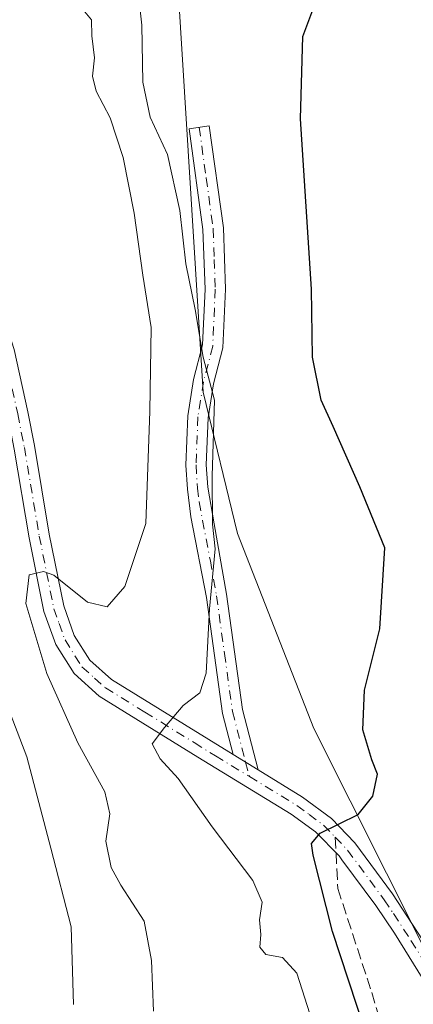
# Model space of a CAD drawing. Units: metres. Extents: x 614614 to 618090, y 4708557 to 4710927.
# Drawn here: x 617674 to 617732, y 4709458 to 4709602 of the extents above; entities that cross this region are included whole.
import ezdxf

# ---------------------------------------------------------------- set-up
doc = ezdxf.new("R2010")
doc.units = ezdxf.units.M
doc.header["$MEASUREMENT"] = 0
doc.linetypes.add('DGN Style 3', pattern=[2.307223458686699, 1.648016756204785, -0.6592067024819142])
doc.linetypes.add('DGN Style 4', pattern=[2.6384748266838614, 1.318413404963828, -0.6592067024819142, 0.001648016756204785, -0.6592067024819142])
for name, color, linetype, lineweight in [('Camino Cxs', 7, 'Continuous', 0), ('Camino eje', 30, 'DGN Style 4', 13), ('Cultivos herbáceos CxS', 92, 'Continuous', 0), ('Curva de nivel maestra', 30, 'Continuous', 30), ('Curva de nivel normal', 30, 'Continuous', 0), ('Matorral CxS', 135, 'Continuous', 0), ('Pista no pavimentada Cxs', 111, 'Continuous', 0), ('Pista no pavimentada eje', 91, 'DGN Style 4', 0), ('Senda', 7, 'DGN Style 3', 0), ('Senda no paivmentada conexión', 7, 'DGN Style 3', 0)]:
    doc.layers.add(name, color=color, linetype=linetype, lineweight=lineweight)

# ---------------------------------------------------------------- blocks, each defined once
blk = doc.blocks.new('*U14')
at = {"layer": 'Matorral CxS', "color": 135, "linetype": 'Continuous', "lineweight": 0}
blk.add_polyline3d([(617697.1898999996, 4709609.490499999, 578.0420000000013), (617701.0899, 4709547.2805, 581.0832999999984), (617706.1185, 4709526.5833, 579.4597999999969), (617717.3461999996, 4709497.9771, 576.7161000000051), (617744.0262000002, 4709444.827099999, 568.6655000000028), (617729.6889000004, 4709417.2807, 576.7623000000021), (617719.3844999997, 4709386.151500001, 580.0255000000034), (617717.2251000004, 4709363.043500001, 581.7127999999939), (617722.1568999998, 4709349.422499999, 581.7997000000032), (617730.6387999998, 4709346.098300001, 578.7372000000032), (617744.4045000002, 4709340.2027, 576.6888000000035), (617754.8554999996, 4709341.3029, 575.2709000000032), (617769.4617, 4709341.3029, 569.0264000000025), (617774.3299000004, 4709319.393300001, 570.2718000000023), (617786.5016999999, 4709308.8443, 567.3610000000045), (617797.8618999999, 4709308.8443, 565.4217000000062), (617802.7304999996, 4709302.352700001, 564.7033999999985), (617821.3932999996, 4709260.9683, 562.8717000000033), (617835.9987000005, 4709203.354499999, 561.5271999999968)], dxfattribs=at)

msp = doc.modelspace()

# ---------------------------------------------------------------- linework, layer by layer
at = {"layer": 'Camino Cxs', "color": 7, "linetype": 'Continuous', "lineweight": 0, "extrusion": (0.1314213438010278, -0.08070984696635235, 0.9880356020894188), "elevation": -298351.4417633535, "flags": 128}
msp.add_lwpolyline([(4336383.653804653, 1915108.878094), (4336383.653804653, 1915113.248953276)], dxfattribs=at)
at = {"layer": 'Camino Cxs', "color": 7, "linetype": 'Continuous', "lineweight": 0}
msp.add_polyline3d([(617709.1501000002, 4709491.890100001, 577.672900000005), (617705.4700999996, 4709494.1501, 578.3469999999943), (617703.9101, 4709500.1501, 579.193299999999), (617701.5601000005, 4709517.1801, 580.6040999999968), (617699.2701000003, 4709529.0101, 581.6235000000015), (617698.7600999996, 4709533.0801, 582.0524000000005), (617698.5301000001, 4709536.600099999, 582.9793999999965), (617698.8101000005, 4709543.840100001, 582.062699999995), (617699.6601, 4709549.130100001, 581.6343999999954), (617700.9901000002, 4709554.2501, 580.7877000000008), (617701.3501000004, 4709562.4101, 579.9239999999991), (617701.0500999996, 4709571.120100001, 579.0222999999969), (617699.0100999996, 4709585.920100001, 578.8993999999948), (617701.9801000003, 4709586.3301, 578.2774999999965), (617704.0500999996, 4709571.380100001, 578.2495000000055), (617704.3501000004, 4709562.390100001, 579.0687999999936), (617703.9700999996, 4709553.800100001, 579.803700000004), (617702.6001000004, 4709548.5101, 580.681500000006), (617701.8000999996, 4709543.540100001, 580.8540000000066), (617701.5301000001, 4709536.640100001, 581.2378999999928), (617701.7401000002, 4709533.370100001, 580.9707000000053), (617702.7001, 4709527.960100001, 580.2388999999966), (617704.5201000003, 4709517.670100001, 579.7497000000003), (617706.8501000004, 4709500.7301, 578.741399999999)], close=True, dxfattribs=at)
msp.add_polyline3d([(617705.4700999996, 4709494.1501, 578.3469999999943), (617703.9101, 4709500.1501, 579.193299999999), (617701.5601000005, 4709517.1801, 580.6040999999968), (617699.2701000003, 4709529.0101, 581.6235000000015), (617698.7600999996, 4709533.0801, 582.0524000000005), (617698.5301000001, 4709536.600099999, 582.9793999999965), (617698.8101000005, 4709543.840100001, 582.062699999995), (617699.6601, 4709549.130100001, 581.6343999999954), (617700.9901000002, 4709554.2501, 580.7877000000008), (617701.3501000004, 4709562.4101, 579.9239999999991), (617701.0500999996, 4709571.120100001, 579.0222999999969), (617699.0100999996, 4709585.920100001, 578.8993999999948), (617701.9801000003, 4709586.3301, 578.2774999999965), (617704.0500999996, 4709571.380100001, 578.2495000000055), (617704.3501000004, 4709562.390100001, 579.0687999999936), (617703.9700999996, 4709553.800100001, 579.803700000004), (617702.6001000004, 4709548.5101, 580.681500000006), (617701.8000999996, 4709543.540100001, 580.8540000000066), (617701.5301000001, 4709536.640100001, 581.2378999999928), (617701.7401000002, 4709533.370100001, 580.9707000000053), (617702.7001, 4709527.960100001, 580.2388999999966), (617704.5201000003, 4709517.670100001, 579.7497000000003), (617706.8501000004, 4709500.7301, 578.741399999999), (617709.1501000002, 4709491.890100001, 577.672900000005)], dxfattribs=at)
at = {"layer": 'Camino eje', "color": 30, "linetype": 'DGN Style 4', "lineweight": 13, "extrusion": (0.01759224421453674, -0.06763570038776423, 0.9975549734107655), "elevation": -307086.482591251, "flags": 128}
msp.add_lwpolyline([(1783323.36728349, 4391621.889602612), (1783323.36728349, 4391619.716067748)], dxfattribs=at)
at = {"layer": 'Camino eje', "color": 30, "linetype": 'DGN Style 4', "lineweight": 13}
msp.add_polyline3d([(617700.4951, 4709586.1251, 578.5864000000003), (617701.5151000004, 4709578.725099999, 579.0482000000047), (617702.5500999996, 4709571.2501, 578.3543000000063), (617702.7001, 4709566.755100001, 578.6322999999975), (617702.8501000004, 4709562.4001, 579.343200000003), (617702.4801000003, 4709554.0251, 580.0442000000039), (617701.1300999997, 4709548.8201, 581.1294999999955), (617700.3051000005, 4709543.690099999, 581.4645000000019), (617700.0301000001, 4709536.620100001, 582.1104999999952), (617700.2500999998, 4709533.225099999, 581.5246999999945), (617700.5050999997, 4709531.190099999, 581.2694000000047), (617700.9851000002, 4709528.485099999, 580.9300999999978), (617702.1300999997, 4709522.5701, 580.4360000000015), (617703.0401, 4709517.425100001, 580.0699000000022), (617704.2050999999, 4709508.9551, 579.5524000000005), (617705.3800999997, 4709500.440099999, 578.9734999999928), (617707.3101000005, 4709493.020099999, 577.931500000006)], dxfattribs=at)
at = {"layer": 'Cultivos herbáceos CxS', "color": 92, "linetype": 'Continuous', "lineweight": 0}
msp.add_polyline3d([(617835.9987000005, 4709203.354499999, 561.5271999999968), (617821.3932999996, 4709260.9683, 562.8717000000033), (617802.7304999996, 4709302.352700001, 564.7033999999985), (617797.8618999999, 4709308.8443, 565.4217000000062), (617786.5016999999, 4709308.8443, 567.3610000000045), (617774.3299000004, 4709319.393300001, 570.2718000000023), (617769.4617, 4709341.3029, 569.0264000000025), (617754.8554999996, 4709341.3029, 575.2709000000032), (617744.4045000002, 4709340.2027, 576.6888000000035), (617730.6387999998, 4709346.098300001, 578.7372000000032), (617722.1568999998, 4709349.422499999, 581.7997000000032), (617717.2251000004, 4709363.043500001, 581.7127999999939), (617719.3844999997, 4709386.151500001, 580.0255000000034), (617729.6889000004, 4709417.2807, 576.7623000000021), (617744.0262000002, 4709444.827099999, 568.6655000000028), (617717.3461999996, 4709497.9771, 576.7161000000051), (617706.1185, 4709526.5833, 579.4597999999969), (617701.0899, 4709547.2805, 581.0832999999984), (617697.1898999996, 4709609.490499999, 578.0420000000013)], dxfattribs=at)
msp.add_polyline3d([(617835.9987000005, 4709203.354499999, 561.5271999999968), (617821.3932999996, 4709260.9683, 562.8717000000033), (617802.7304999996, 4709302.352700001, 564.7033999999985), (617797.8618999999, 4709308.8443, 565.4217000000062), (617786.5016999999, 4709308.8443, 567.3610000000045), (617774.3299000004, 4709319.393300001, 570.2718000000023), (617769.4617, 4709341.3029, 569.0264000000025), (617754.8554999996, 4709341.3029, 575.2709000000032), (617744.4045000002, 4709340.2027, 576.6888000000035), (617730.6387999998, 4709346.098300001, 578.7372000000032), (617722.1568999998, 4709349.422499999, 581.7997000000032), (617717.2251000004, 4709363.043500001, 581.7127999999939), (617719.3844999997, 4709386.151500001, 580.0255000000034), (617729.6889000004, 4709417.2807, 576.7623000000021), (617744.0262000002, 4709444.827099999, 568.6655000000028), (617717.3461999996, 4709497.9771, 576.7161000000051), (617706.1185, 4709526.5833, 579.4597999999969), (617701.0899, 4709547.2805, 581.0832999999984), (617697.1898999996, 4709609.490499999, 578.0420000000013)], dxfattribs=at)
at = {"layer": 'Curva de nivel maestra', "color": 30, "linetype": 'Continuous', "lineweight": 30, "elevation": 575, "flags": 128}
msp.add_lwpolyline([(617724.8200000003, 4709453.7601), (617720.0700000003, 4709468.170100001), (617717.2199999997, 4709479.390100001), (617716.9900000002, 4709481.100099999), (617718.2699999996, 4709482.610099999), (617723.8200000003, 4709485.340100001), (617725.9800000006, 4709488.0601), (617726.6500000004, 4709491.2501), (617725.8200000003, 4709493.380100001), (617724.5199999996, 4709497.790100001), (617724.75, 4709503.590100001), (617727.0300000003, 4709512.600099999), (617727.7300000006, 4709524.450099999), (617724.0800000001, 4709533.4001), (617720.1799999997, 4709542.2601), (617718.4100000003, 4709546.090100001), (617717.1299999999, 4709552.4301), (617716.9800000006, 4709562.380100001), (617715.3499999996, 4709587.360099999), (617715.6900000004, 4709599.460100001), (617717.6100000005, 4709604.530099999)], dxfattribs=at)
at = {"layer": 'Curva de nivel normal', "color": 30, "linetype": 'Continuous', "lineweight": 0, "flags": 128}
for points, elevation in [([(617682.0300000003, 4709457.4801), (617681.7000000002, 4709468.870100001), (617678.7100000001, 4709480.4301), (617675.1900000004, 4709493.790100001), (617671.04, 4709504.5601), (617668.5300000003, 4709510.940099999), (617664.4400000004, 4709518.800100001), (617662.7400000002, 4709523.800100001), (617663.7400000002, 4709528.2401), (617666.5999999996, 4709533.5601), (617667.7599999999, 4709538.4901), (617668.1699999999, 4709544.190099999), (617665.8399999999, 4709551.090100001), (617663.9400000004, 4709557.7301), (617660.5199999996, 4709569.4301), (617660.6900000004, 4709571.920100001), (617662.3899999997, 4709574.2601), (617663.2100000001, 4709577.2301), (617662.1600000003, 4709584.7601), (617661.0700000003, 4709590.4101), (617660.7199999997, 4709601.5601), (617661.0499999998, 4709624.2501)], 590.0000000000001), ([(617717.1399999997, 4709454.920100001), (617714.8200000003, 4709462.0601), (617712.7400000002, 4709464.380100001), (617710.2800000003, 4709464.8301), (617709.3899999997, 4709465.920100001), (617709.5199999996, 4709467.770099999), (617709.3300000001, 4709469.920100001), (617709.7400000002, 4709472.4901), (617708.3799999999, 4709475.6601), (617702.3899999997, 4709483.520099999), (617697.4199999999, 4709490.6501), (617694.7400000002, 4709493.5101), (617693.6100000005, 4709495.700099999), (617695.4100000003, 4709498.090100001), (617698.1600000003, 4709501.340100001), (617700.6100000005, 4709503.190099999), (617701.5099999999, 4709506.0601), (617702.0300000003, 4709515.520099999), (617702.8399999999, 4709524.3101), (617702.4299999997, 4709527.950099999), (617702.4100000003, 4709534.9801), (617702.7199999997, 4709546.090100001), (617701.0999999996, 4709552.4301), (617699.9000000004, 4709559.4301), (617698.5499999998, 4709566.090100001), (617697.6699999999, 4709573.9301), (617695.8399999999, 4709582.120100001), (617693.3200000003, 4709587.600099999), (617692.2199999997, 4709592.7601), (617692.0599999996, 4709601.130100001), (617690.7100000001, 4709613.4801)], 580), ([(617682.9500000002, 4709603.920100001), (617684.6600000003, 4709601.9001), (617684.7300000006, 4709599.520099999), (617685.1399999997, 4709596.3301), (617684.8499999996, 4709593.630100001), (617685.3700000001, 4709591.420100001), (617687.4400000004, 4709587.5001), (617689.3499999996, 4709581.690099999), (617690.9500000002, 4709573.540100001), (617692.2000000002, 4709564.440099999), (617693.4600000001, 4709556.7601), (617693.2599999999, 4709544.5001), (617692.6600000003, 4709528.040100001), (617689.5899999999, 4709518.780099999), (617686.9900000002, 4709515.8301), (617684.0999999996, 4709516.4801), (617679.1399999997, 4709520.4301), (617677.6500000004, 4709520.9901), (617675.5199999996, 4709520.4901), (617675.0499999998, 4709516.280099999), (617678.1100000005, 4709506.040100001), (617682.6600000003, 4709495.870100001), (617686.6600000003, 4709488.700099999), (617687.3899999997, 4709485.4301), (617686.7800000003, 4709481.450099999), (617687.5700000003, 4709477.5801), (617688.9900000002, 4709474.9901), (617692.4299999997, 4709469.700099999), (617693.4800000006, 4709463.920100001), (617693.7999999998, 4709456.5001)], 585)]:
    msp.add_lwpolyline(points, dxfattribs=dict(at, elevation=elevation))
at = {"layer": 'Matorral CxS', "color": 135, "linetype": 'Continuous', "lineweight": 0}
msp.add_polyline3d([(617835.9987000005, 4709203.354499999, 561.5271999999968), (617821.3932999996, 4709260.9683, 562.8717000000033), (617802.7304999996, 4709302.352700001, 564.7033999999985), (617797.8618999999, 4709308.8443, 565.4217000000062), (617786.5016999999, 4709308.8443, 567.3610000000045), (617774.3299000004, 4709319.393300001, 570.2718000000023), (617769.4617, 4709341.3029, 569.0264000000025), (617754.8554999996, 4709341.3029, 575.2709000000032), (617744.4045000002, 4709340.2027, 576.6888000000035), (617730.6387999998, 4709346.098300001, 578.7372000000032), (617722.1568999998, 4709349.422499999, 581.7997000000032), (617717.2251000004, 4709363.043500001, 581.7127999999939), (617719.3844999997, 4709386.151500001, 580.0255000000034), (617729.6889000004, 4709417.2807, 576.7623000000021), (617744.0262000002, 4709444.827099999, 568.6655000000028), (617717.3461999996, 4709497.9771, 576.7161000000051), (617706.1185, 4709526.5833, 579.4597999999969), (617701.0899, 4709547.2805, 581.0832999999984), (617697.1898999996, 4709609.490499999, 578.0420000000013)], dxfattribs=at)
at = {"layer": 'Pista no pavimentada Cxs', "color": 111, "linetype": 'Continuous', "lineweight": 0, "extrusion": (0.1314213438010278, -0.08070984696635235, 0.9880356020894188), "elevation": -298351.4417633535, "flags": 128}
msp.add_lwpolyline([(4336383.653804653, 1915108.878094), (4336383.653804653, 1915113.248953276)], dxfattribs=at)
at = {"layer": 'Pista no pavimentada Cxs', "color": 111, "linetype": 'Continuous', "lineweight": 0}
for points in [[(617644.2500999998, 4709598.6501, 594.9104999999981), (617646.2600999996, 4709598.640100001, 594.6941999999982), (617647.9467000002, 4709598.464299999, 594.5225000000064), (617649.8300999999, 4709598.2601, 594.403999999995), (617652.7801000001, 4709594.220100001, 593.6603999999934), (617654.9901000002, 4709589.0601, 592.5513999999966), (617662.4901000002, 4709575.670100001, 590.2176999999938), (617671.8000999996, 4709558.280099999, 588.3015000000014), (617673.3201000001, 4709553.530099999, 587.9496000000072), (617675.3201000001, 4709544.4001, 587.6024000000034), (617676.3000999996, 4709539.460100001, 587.2373999999982), (617678.4901000002, 4709526.460100001, 585.9876999999979), (617680.6001000004, 4709515.940099999, 584.9697000000015), (617682.1501000002, 4709511.610099999, 583.985799999995), (617684.4401000004, 4709507.970100001, 583.1065999999992), (617687.6300999997, 4709505.140100001, 582.3148999999976), (617705.4700999996, 4709494.1501, 578.3469999999943)], [(617734.1300999997, 4709460.0001, 570.7746000000043), (617729.1501000002, 4709467.940099999, 572.2574000000022), (617726.4101, 4709471.9901, 573.141300000003), (617721.4501, 4709478.720100001, 574.6012999999948), (617721.0401, 4709479.280099999, 574.7651000000042), (617717.5800999999, 4709482.8101, 575.5669999999955), (617714.0100999996, 4709485.4101, 576.4464000000007), (617700.2801000001, 4709493.780099999, 579.2957000000024), (617685.8300999999, 4709502.720100001, 582.5167999999976), (617682.1300999997, 4709506.0101, 583.5118999999977), (617679.4401000004, 4709510.290100001, 584.4758000000002), (617677.7001, 4709515.130100001, 584.8317999999999), (617675.5401, 4709525.9101, 586.142399999997), (617673.3501000004, 4709538.920100001, 587.6141000000061), (617672.3800999997, 4709543.790100001, 588.0415000000066), (617670.4200999998, 4709552.7401, 588.7171999999991), (617668.8501000004, 4709557.4801, 588.7685000000056), (617659.8601000002, 4709574.2301, 590.6918000000006), (617652.4501, 4709587.460100001, 592.8323999999993), (617646.7500999998, 4709595.640100001, 594.4925999999978), (617645.1801000005, 4709595.6501, 594.6726000000053)], [(617673.3201000001, 4709553.530099999, 587.9496000000072), (617675.3201000001, 4709544.4001, 587.6024000000034), (617676.3000999996, 4709539.460100001, 587.2373999999982), (617678.4901000002, 4709526.460100001, 585.9876999999979), (617680.6001000004, 4709515.940099999, 584.9697000000015), (617682.1501000002, 4709511.610099999, 583.985799999995), (617684.4401000004, 4709507.970100001, 583.1065999999992), (617687.6300999997, 4709505.140100001, 582.3148999999976), (617705.4700999996, 4709494.1501, 578.3469999999943), (617709.1501000002, 4709491.890100001, 577.672900000005), (617715.6700999998, 4709487.9101, 576.3629999999976), (617719.9001000002, 4709484.790100001, 575.5795999999973), (617723.3300999999, 4709481.220100001, 574.728099999993), (617728.8601000002, 4709473.720100001, 573.071299999996), (617734.0201000003, 4709465.840100001, 571.4265000000014)], [(617734.1300999997, 4709460.0001, 570.7746000000043), (617729.1501000002, 4709467.940099999, 572.2574000000022), (617726.4101, 4709471.9901, 573.141300000003), (617721.4501, 4709478.720100001, 574.6012999999948), (617721.0401, 4709479.280099999, 574.7651000000042), (617717.5800999999, 4709482.8101, 575.5669999999955), (617714.0100999996, 4709485.4101, 576.4464000000007), (617700.2801000001, 4709493.780099999, 579.2957000000024), (617685.8300999999, 4709502.720100001, 582.5167999999976), (617682.1300999997, 4709506.0101, 583.5118999999977), (617679.4401000004, 4709510.290100001, 584.4758000000002), (617677.7001, 4709515.130100001, 584.8317999999999), (617675.5401, 4709525.9101, 586.142399999997), (617673.3501000004, 4709538.920100001, 587.6141000000061)], [(617709.1501000002, 4709491.890100001, 577.672900000005), (617715.6700999998, 4709487.9101, 576.3629999999976), (617719.9001000002, 4709484.790100001, 575.5795999999973), (617723.3300999999, 4709481.220100001, 574.728099999993), (617728.8601000002, 4709473.720100001, 573.071299999996), (617734.0201000003, 4709465.840100001, 571.4265000000014), (617741.1101000002, 4709455.190099999, 569.3880000000064), (617744.5469000004, 4709451.062100001, 568.5397999999988), (617747.5800999999, 4709448.170100001, 567.9955000000045), (617750.0301000001, 4709446.130100001, 567.8928000000016), (617751.9600999998, 4709445.2601, 567.7740999999951), (617756.2701000003, 4709444.190099999, 567.4416000000056), (617760.7401000002, 4709443.970100001, 567.0295999999944), (617768.1001000004, 4709444.4901, 566.3723999999929), (617778.3901000004, 4709445.870100001, 565.8414000000049), (617783.3901000004, 4709445.850099999, 565.0617000000057), (617788.3300999999, 4709445.2301, 564.3280999999988), (617789.7701000003, 4709444.7301, 564.2385000000068), (617794.0800999999, 4709442.1801, 564.0899999999965), (617798.3000999996, 4709438.7601, 564.2918000000063), (617811.1745999996, 4709428.212300001, 564.6052999999956)]]:
    msp.add_polyline3d(points, dxfattribs=at)
at = {"layer": 'Pista no pavimentada eje', "color": 91, "linetype": 'DGN Style 4', "lineweight": 0}
for points in [[(617647.5500999996, 4709597.530099999, 594.4698000000062), (617648.2901, 4709596.950099999, 594.4005000000034), (617649.7651000004, 4709594.9301, 594.1343999999954), (617652.6151000002, 4709590.840100001, 593.2348999999958), (617653.7200999996, 4709588.2601, 592.7069000000047), (617661.1750999996, 4709574.950099999, 590.4456999999966), (617665.6700999998, 4709566.575099999, 589.5198999999993), (617670.3251, 4709557.880100001, 588.5350000000036), (617671.1101000002, 4709555.5101, 588.4492000000029), (617671.8701, 4709553.1351, 588.2716999999975), (617673.8501000004, 4709544.095100001, 587.8013999999966), (617674.8251, 4709539.190099999, 587.4235000000045), (617677.0151000004, 4709526.1851, 585.9431000000042), (617679.1501000002, 4709515.5351, 584.8757999999943), (617679.9250999996, 4709513.370100001, 584.5273000000016), (617680.7950999998, 4709510.950099999, 584.1753000000026), (617683.2851, 4709506.9901, 583.1518000000069), (617685.1350999996, 4709505.345100001, 582.8479999999981), (617686.7301000003, 4709503.9301, 582.3558000000048), (617692.5242999997, 4709500.360500001, 581.0981999999931), (617699.7493000003, 4709495.890500001, 579.4676000000036), (617702.8750999998, 4709493.965100001, 578.735400000005), (617707.8558999998, 4709490.921700001, 577.7795999999944)], [(617707.8558999998, 4709490.921700001, 577.7795999999944), (617714.8400999998, 4709486.6601, 576.3684000000068), (617716.6250999998, 4709485.360099999, 576.0111999999936), (617718.7401000002, 4709483.800100001, 575.5663999999961), (617720.4700999996, 4709482.0351, 575.1762000000017)], [(617720.4700999996, 4709482.0351, 575.1762000000017), (617722.2874999996, 4709480.110099999, 574.6380999999965), (617727.6350999996, 4709472.8551, 572.9961000000039), (617729.0050999997, 4709470.8301, 572.6518000000069), (617731.5850999998, 4709466.890100001, 571.7581000000064), (617734.0751, 4709462.920100001, 570.9331999999995)]]:
    msp.add_polyline3d(points, dxfattribs=at)
at = {"layer": 'Senda', "color": 7, "linetype": 'DGN Style 3', "lineweight": 0}
msp.add_polyline3d([(617720.5844999999, 4709479.744899999, 574.9122999999963), (617720.8466999996, 4709474.4911, 574.7390000000014), (617725.8208999997, 4709459.2511, 573.9523999999947), (617729.9901000002, 4709445.0801, 574.0252999999939), (617730.9401000004, 4709438.720100001, 574.4406000000017), (617731.1501000002, 4709433.360099999, 575.2817000000068), (617730.6401000004, 4709428.0001, 575.9285999999993), (617729.2701000003, 4709421.460100001, 576.5722999999998), (617725.0800999999, 4709409.390100001, 577.9437999999936), (617721.1001000004, 4709399.800100001, 579.4015999999974), (617720.3101000005, 4709397.880100001, 579.5841999999975), (617718.6601, 4709390.9101, 580.1621000000014), (617717.5601000005, 4709385.8301, 581.7623000000021)], dxfattribs=at)
at = {"layer": 'Senda no paivmentada conexión', "color": 7, "linetype": 'DGN Style 3', "lineweight": 0, "extrusion": (0.005703994184111475, -0.11418957553535, 0.9934426029164464), "elevation": -533678.8760693048, "flags": 128}
msp.add_lwpolyline([(851906.1969766147, 4642223.889228966), (851906.1969766145, 4642221.581037766)], dxfattribs=at)

# ---------------------------------------------------------------- block references
at = {"layer": 'Matorral CxS', "color": 135, "linetype": 'Continuous', "lineweight": 0}
msp.add_blockref('*U14', (0, 0), dxfattribs=at)

doc.saveas('drawing.dxf')
